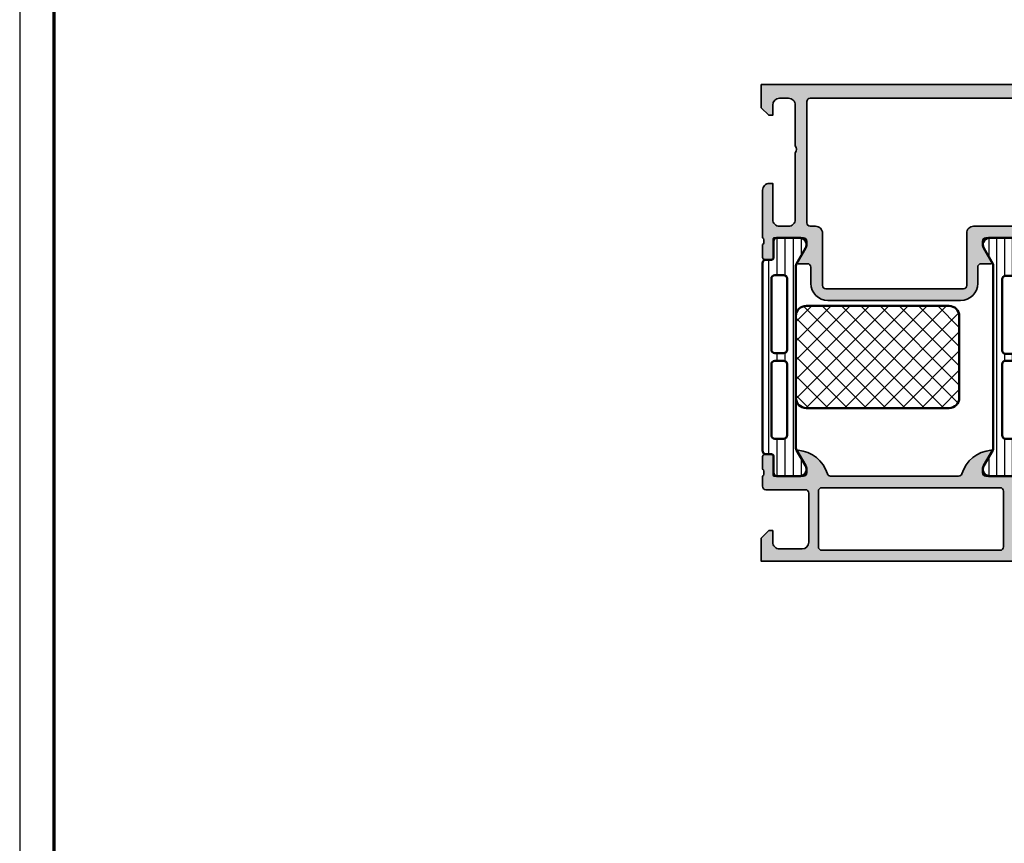
# Model space of a CAD drawing. Units: millimetres. Extents: x 2160 to 23610, y -640 to 3500.
# Drawn here: x 8050 to 8195, y 2178 to 2299 of the extents above; entities that cross this region are included whole.
import ezdxf

# ---------------------------------------------------------------- set-up
doc = ezdxf.new("R2010")
doc.units = ezdxf.units.MM
doc.linetypes.add('AUSGEZOGEN', pattern=[0])
doc.layers.add('nicht drucken', color=6, linetype='Continuous', plot=False)
doc.layers.add('RAHMEN', color=7, linetype='AUSGEZOGEN')
for name, color, linetype, lineweight in [('Rahmen (ISO)', 7, 'Continuous', 70), ('S03_AL_Kontur', 255, 'Continuous', 35), ('S04_AL_Schraffur', 253, 'Continuous', 25), ('S07_Isolation_Kontur', 91, 'Continuous', 50), ('S08_Isolation_Schraffur', 91, 'Continuous', 25)]:
    doc.layers.add(name, color=color, linetype=linetype, lineweight=lineweight)

# ---------------------------------------------------------------- blocks, each defined once
blk = doc.blocks.new('Rahmen A0')
at = {"layer": 'nicht drucken'}
blk.add_lwpolyline([(-1189, 0), (0, 0), (0, 841), (-1189, 841)], close=True, dxfattribs=at)
at = {"layer": 'Rahmen (ISO)'}
blk.add_lwpolyline([(-1184, 5), (-5, 5), (-5, 836), (-1184, 836)], close=True, dxfattribs=at)
blk = doc.blocks.new('345060_s')
at = {"layer": 'S04_AL_Schraffur'}
h = blk.add_hatch(color=256, dxfattribs=at)
h.paths.add_polyline_path([(5.311614986421771, 16.10438545227225), (6.699859615328024, 13.69986732483084), (6.699859615328021, 12.99986274719413, -0.4142241860708761), (6.199859615328021, 12.49987037658866), (1.899985091749958, 12.50000007629569), (1.779985091749964, 12.62000007629567), (1.779985091749964, 15.37999807629568, 0.414213562373095), (1.479985091749958, 15.67999807629568), (0.5000107727071729, 15.67999807629568, 0.414213562373095), (0.2000107727071736, 15.37999807629568), (0.2000107727071736, 13.49998707628716, -0.3381811729244381), (0.400011772707174, 13.22678307628716), (0.400011772707174, 12.77318907628716, -0.338212474236958), (0.200012203218648, 12.5000020302859), (0.2000122032186481, 11.00000007629569, 0.414229730599508), (0.7000122032186471, 10.50000007629569), (6.499999996187404, 10.50000007629569, -0.4142178261820786), (6.999999996187398, 10.00000007629568), (6.999999996187401, 2.800003128053508, -0.4142019343544542), (5.999999996187397, 1.800003008844213), (2.700012203218649, 1.800003008844213, -0.4142317482861795), (1.700012203218648, 2.800003128053504), (1.700012203218648, 4.500000076295692), (1.100006099703022, 4.500000076295692), (0, 3.400001602174598), (0, 0), (68.49999475097867, -1.355252715606881e-20, 0.4142178229632642), (68.99999475097866, 0.4999999868887403), (68.99999475097864, 4.500000076295684, 0.4142178261820687), (68.49999475097869, 5.000000076295692), (67.19997644043178, 5.000000076295692, 0.4142551728584302), (66.7000069580099, 4.500000076295708), (66.70000695800991, 4.000000076295692), (67.70000695800991, 4.000000076295692), (67.7000069580099, 2.300003128053479, -0.4141882778008988), (66.70000695800991, 1.300003008844215), (62.69998025512906, 1.300003008844214, -0.4142323104830702), (61.70001077270717, 2.300003128053514), (61.70001077270717, 4.000000076295692), (62.70001077270717, 4.000000076295692), (62.70001077270718, 4.500000076295684, 0.4141564715795836), (62.20001077270718, 5.000000076295692), (59.3999924621603, 5.000000076295692, 0.414229730599493), (58.89999246216028, 4.500000076295684), (58.89999246216029, 4.30000312805349, 0.4142286545476891), (59.39999246216029, 3.800003128053504), (59.8999924621603, 3.800003128053504, -0.4142103512681997), (60.3999924621603, 3.300003128053504), (60.3999924621603, 2.099998550416785, -0.4142178960001272), (59.8999924621603, 1.599998431207496), (43.99999856567591, 1.599998431207496), (37.94296502685757, 1.946113543512184, -0.3976016233125305), (37.00000238037319, 2.944488601686329), (37.00000238037317, 10.09999855041677, -0.414213562373095), (37.50000238037318, 10.59999855041679), (38.50000238037318, 10.59999855041678, 0.414213562373095), (39.00000238037319, 11.0999985504168), (39.00000238037321, 12.50000007629569, -0.3382124742369662), (38.8000013803732, 12.77318907628717), (38.8000013803732, 13.22678307628717, -0.3381811729244381), (39.00000238037319, 13.49998707628717), (39.00000238037319, 15.37999807629568, 0.414213562373095), (38.70000238037319, 15.67999807629567), (37.7200280613304, 15.67999807629568, 0.414213562373095), (37.42002806133041, 15.37999807629568), (37.42002806133041, 12.62000007629568), (37.30002806133041, 12.50000007629568), (33.00015496826383, 12.49987037658867, -0.4142241860708777), (32.50015496826381, 12.99986274719411), (32.50015496826382, 13.69986732483086), (33.88839959717006, 16.10438545227226), (33.75123965105078, 16.29835719971764, 0.2993114388107643), (29.47632157926599, 12.84734662815658, -0.3260727335052659), (29.00015306091518, 12.49987037658866), (10.19986009216518, 12.49987037658866, -0.3261560647957169), (9.723648252903835, 12.84747337339044, 0.2991743516067846), (5.452204351839791, 16.29943867535103)])
h.paths.add_polyline_path([(8.900012489320941, 1.600006060602027, -0.414213562373095), (8.400012489320941, 2.100006060602027), (8.400012489320941, 10.29999549865897, -0.414213562373095), (8.900012489320941, 10.79999549865897), (35.10000848388881, 10.79999549865897, -0.414213562373095), (35.60000848388881, 10.29999549865897), (35.60000848388881, 2.100006060602022, -0.414213562373095), (35.10000848388881, 1.600006060602027)], flags=16)
at = {"layer": 'S03_AL_Kontur'}
for points in [[(5.452204351839791, 16.29943867535103, 0.5755903173347371), (5.311614986421771, 16.10438545227225), (6.699859615328024, 13.69986732483084), (6.699859615328021, 12.99986274719413, -0.4142241860708761), (6.199859615328021, 12.49987037658866), (1.899985091749958, 12.50000007629569, -0.4142135623730853), (1.779985091749964, 12.62000007629567), (1.779985091749964, 15.37999807629568, 0.4142135623730946), (1.479985091749955, 15.67999807629568), (0.5000107727071729, 15.67999807629568, 0.4142135623730943), (0.2000107727071736, 15.37999807629569), (0.2000107727071736, 13.49998707628716, -0.3381811729244381), (0.400011772707174, 13.22678307628716), (0.400011772707174, 12.77318907628716, -0.3382124742369578), (0.2000122032186482, 12.5000020302859), (0.2000122032186481, 11.00000007629569, 0.4142297305995081), (0.7000122032186473, 10.50000007629569), (6.499999996187404, 10.50000007629569, -0.4142178261820783), (6.999999996187399, 10.00000007629568), (6.999999996187401, 2.800003128053508, -0.4142019343544542), (5.999999996187397, 1.800003008844214), (2.700012203218649, 1.800003008844213, -0.4142317482861795), (1.700012203218648, 2.800003128053504), (1.700012203218648, 4.500000076295692), (1.100006099703022, 4.500000076295692), (2.710505431213761e-20, 3.400001602174598), (0, 0), (68.49999475097867, -1.355252715606881e-20, 0.4142178229632645), (68.99999475097866, 0.4999999868887406), (68.99999475097864, 4.500000076295684, 0.4142178261820664), (68.49999475097869, 5.000000076295692), (67.19997644043178, 5.000000076295692, 0.4142551728584303), (66.7000069580099, 4.500000076295708), (66.70000695800991, 4.000000076295692), (67.70000695800991, 4.000000076295692), (67.7000069580099, 2.300003128053479, -0.4141882778009003), (66.70000695800991, 1.300003008844214), (62.69998025512906, 1.300003008844214, -0.4142323104830702), (61.70001077270717, 2.300003128053514), (61.70001077270717, 4.000000076295692), (62.70001077270717, 4.000000076295692), (62.70001077270718, 4.500000076295684, 0.4141564715795855), (62.20001077270718, 5.000000076295692), (59.3999924621603, 5.000000076295692, 0.4142297305994929), (58.89999246216028, 4.500000076295684), (58.89999246216029, 4.30000312805349, 0.4142286545476894), (59.39999246216029, 3.800003128053504), (59.8999924621603, 3.800003128053504, -0.4142103512681997), (60.3999924621603, 3.300003128053504), (60.3999924621603, 2.099998550416785, -0.4142178960001275), (59.8999924621603, 1.599998431207496), (43.99999856567591, 1.599998431207496), (37.94296502685757, 1.946113543512184, -0.3976016233125305), (37.00000238037319, 2.944488601686329), (37.00000238037317, 10.09999855041677, -0.4142135623730919), (37.50000238037318, 10.59999855041678), (38.50000238037318, 10.59999855041678, 0.4142135623730919), (39.00000238037319, 11.09999855041681), (39.00000238037321, 12.50000007629569, -0.3382124742369653), (38.8000013803732, 12.77318907628717), (38.8000013803732, 13.22678307628717, -0.3381811729244372), (39.00000238037319, 13.49998707628717), (39.00000238037319, 15.37999807629568, 0.4142135623730932), (38.70000238037318, 15.67999807629567), (37.7200280613304, 15.67999807629568, 0.4142135623731019), (37.42002806133041, 15.37999807629567), (37.42002806133041, 12.62000007629568, -0.414213562373095), (37.30002806133041, 12.50000007629568), (33.00015496826383, 12.49987037658867, -0.4142241860708782), (32.50015496826381, 12.99986274719411), (32.50015496826382, 13.69986732483086), (33.88839959717006, 16.10438545227226, 0.5811049037673436), (33.75123965105078, 16.29835719971764, 0.2993114388107643), (29.47632157926599, 12.84734662815658, -0.3260727335052657), (29.00015306091518, 12.49987037658866), (10.19986009216518, 12.49987037658866, -0.3261560647957168), (9.723648252903835, 12.84747337339044, 0.2991743516067846)], [(8.400012489320941, 2.100006060602027, 0.414213562373095), (8.900012489320941, 1.600006060602027), (35.10000848388881, 1.600006060602027, 0.4142135623730955), (35.60000848388881, 2.100006060602022), (35.60000848388881, 10.29999549865897, 0.414213562373095), (35.10000848388881, 10.79999549865897), (8.900012489320941, 10.79999549865897, 0.414213562373095), (8.400012489320941, 10.29999549865897)]]:
    blk.add_lwpolyline(points, format="xyb", close=True, dxfattribs=at)
blk = doc.blocks.new('284158_s')
at = {"layer": 'S08_Isolation_Schraffur'}
h = blk.add_hatch(dxfattribs=at)
h.set_pattern_fill('LINIE', color=256, scale=1.2, angle=90, style=0)
h.set_pattern_definition([(90, (-158.1446114173443, -34.67849194258156), (-1.2, 7.347638122934263e-17), [])])
edge = h.paths.add_edge_path()
edge.add_line((-0.004385262960369118, 3.750173060979527), (0.004385262960340697, 31.29007988235253))
edge.add_arc((0.5043825840511433, 31.29008256126173), 0.4999973210979792, 89.99969301797393, 180.0003069820262, ccw=False)
edge.add_line((0.5043852629603407, 31.79007988235253), (1.314716596293664, 31.79007988235253))
edge.add_arc((1.314716596293658, 32.09007988235258), 0.3000000000000469, 270.0000000000012, 359.9999999999986)
edge.add_line((1.614716596293704, 32.09007988235257), (1.614384645896678, 34.49007826528887))
edge.add_arc((2.114380623335281, 34.49008090491395), 0.4999959774455708, 89.99969751881349, 180.0003024811867, ccw=False)
edge.add_line((2.114383262960359, 34.99007688235255), (5.590924761059824, 34.99007688235253))
edge.add_arc((5.448614112068478, 34.00025880762969), 0.999996070924459, -32.727016099840114, 81.8183919481005, ccw=False)
edge.add_line((6.289866761059812, 33.45962388235256), (4.97139704657323, 31.17596703560235))
edge.add_arc((5.528321440165466, 30.87464113272683), 0.6332156662005671, 151.5842398682811, 177.7026136501466)
edge.add_line((4.895614737039722, 30.9000243504421), (4.895614737039665, 4.099975649557976))
edge.add_arc((5.528418267829374, 4.125474763619657), 0.6333170717719939, 182.3075118359859, 208.4148095334965)
edge.add_line((4.971399686198282, 3.82410984675716), (6.289869400684893, 1.54045300000697))
edge.add_arc((5.44861675169355, 0.9998180747298158), 0.9999960709244735, -81.81839194810021, 32.72701609984091, ccw=False)
edge.add_line((5.590927400684905, 0.01000000000696843), (2.114385902585411, 0.01000000000696843))
edge.add_arc((2.114383262960358, 0.509995977445568), 0.4999959774455673, 179.9996975188099, 270.00030248118367, ccw=False)
edge.add_line((1.614387285521758, 0.5099986170706785), (1.614719235918784, 2.909997000006989))
edge.add_arc((1.314719235918777, 2.90999700000695), 0.3000000000000074, 7.378886860995177e-12, 90.0000000000062)
edge.add_line((1.314719235918744, 3.209997000006958), (0.5043879025853926, 3.209997000006979))
edge.add_arc((0.5109638293134655, 3.725876600390893), 0.5159215104108379, 177.3007527472041, 269.2696892011549, ccw=False)
edge = h.paths.add_edge_path(flags=16)
edge.add_arc((3.095614737039739, 5.994999999999983), 0.5, 269.9999999999935, 359.9999999999951)
edge.add_line((3.595614737039739, 5.994999999999941), (3.59561473703971, 16.44499999999994))
edge.add_arc((3.095614737039675, 16.44499999999994), 0.5000000000000355, 8.142219984546023e-13, 89.99999999999919)
edge.add_line((3.095614737039682, 16.94499999999997), (1.795614737039784, 16.94499999999999))
edge.add_arc((1.795614737039799, 16.44499999999997), 0.5000000000000142, 90.0000000000016, 180.0000000000016)
edge.add_line((1.295614737039784, 16.44499999999996), (1.295614737039671, 5.994999999999933))
edge.add_arc((1.795614737039646, 5.994999999999923), 0.4999999999999751, 179.9999999999988, 269.9999999999964)
edge.add_line((1.795614737039614, 5.494999999999948), (3.095614737039682, 5.494999999999983))
edge = h.paths.add_edge_path(flags=16)
edge.add_line((1.295614737039671, 29.00500000000007), (1.295614737039784, 18.55499999999996))
edge.add_arc((1.795614737039777, 18.55499999999996), 0.4999999999999929, 180.0000000000008, 270.0000000000008)
edge.add_line((1.795614737039784, 18.05499999999997), (3.095614737039739, 18.05499999999997))
edge.add_arc((3.095614737039739, 18.555), 0.5000000000000284, 270, 360.0000000000016)
edge.add_line((3.595614737039767, 18.55500000000001), (3.595614737039824, 29.00499999999996))
edge.add_arc((3.095614737039764, 29.00499999999994), 0.5000000000000604, 2.849776994590966e-12, 90.00000000000286)
edge.add_line((3.095614737039739, 29.505), (1.795614737039671, 29.50500000000005))
edge.add_arc((1.795614737039667, 29.00500000000006), 0.4999999999999964, 89.99999999999959, 179.999999999998)
h = blk.add_hatch(dxfattribs=at)
h.set_pattern_fill('NETZ', color=256, scale=2, angle=45, style=0)
h.set_pattern_definition([(45, (-158.1446114173443, -34.67849194258156), (-1.414213562373095, 1.414213562373095), []), (135, (-158.1446114173443, -34.67849194258156), (-1.414213562373095, -1.414213562373095), [])])
edge = h.paths.add_edge_path()
edge.add_arc((6.395625771923535, 11.50001104632911), 1.500011034924599, 180.0004223727533, 269.9995785015864)
edge.add_line((6.395614737039693, 10.0000000114451), (27.39561402178396, 10.0000000114451))
edge.add_arc((27.39556558040908, 11.50004843565254), 1.500048424989606, 270.0018502644906, 359.9981495169234)
edge.add_line((28.89561400461633, 11.49999998855491), (28.89561400461633, 23.50000001144509))
edge.add_arc((27.39565388327882, 23.50003989010713), 1.499960121867633, 359.9984767068173, 450.0015226374262)
edge.add_line((27.39561402178398, 25.0000000114451), (6.395614737039665, 25.00000001144509))
edge.add_arc((6.395537592908753, 23.50007715557603), 1.4999228578529, 89.99705315970469, 180.002946840297)
edge.add_line((4.895614737039693, 23.50000001144507), (4.895614737039693, 11.49999998855494))
at = {"layer": 'S07_Isolation_Kontur'}
blk.add_lwpolyline([(-0.004385262960369118, 3.750173060979527), (0.004385262960340697, 31.29007988235253, -0.4142167009307444), (0.5043852629603407, 31.79007988235253), (1.314716596293664, 31.79007988235253, 0.4142135623730825), (1.614716596293704, 32.09007988235257), (1.614384645896678, 34.49007826528887, -0.4142166549144991), (2.114383262960359, 34.99007688235255), (5.590924761059824, 34.99007688235253, -0.5460410483302781), (6.289866761059812, 33.45962388235256), (4.97139704657323, 31.17596703560235, 0.1144588470931503), (4.895614737039722, 30.9000243504421), (4.895614737039665, 4.099975649557976, 0.1144098856850832), (4.971399686198282, 3.82410984675716), (6.289869400684893, 1.54045300000697, -0.5460410483302799), (5.590927400684905, 0.01000000000696843), (2.114385902585411, 0.01000000000696843, -0.4142166549145033), (1.614387285521758, 0.5099986170706785), (1.614719235918784, 2.909997000006989, 0.4142135623730888), (1.314719235918744, 3.209997000006958), (0.5043879025853926, 3.209997000006979, -0.4243148636262193)], format="xyb", close=True, dxfattribs=at)
at = {"layer": 'S07_Isolation_Kontur', "ltscale": 0.5}
for points in [[(1.295614737039671, 29.00500000000007), (1.295614737039784, 18.55499999999996, 0.414213562373095), (1.795614737039784, 18.05499999999997), (3.095614737039739, 18.05499999999997, 0.4142135623731034), (3.595614737039767, 18.55500000000001), (3.595614737039824, 29.00499999999996, 0.414213562373095), (3.095614737039739, 29.505), (1.795614737039671, 29.50500000000005, 0.4142135623730867)], [(4.895614737039693, 11.49999998855494, 0.4142092485515976), (6.395614737039693, 10.0000000114451), (27.39561402178396, 10.0000000114451, 0.4141946444593071), (28.89561400461633, 11.49999998855491), (28.89561400461633, 23.50000001144509, 0.414229133106912), (27.39561402178398, 25.0000000114451), (6.395614737039665, 25.00000001144509, 0.4142436909005738), (4.895614737039693, 23.50000001144507)], [(3.095614737039682, 5.494999999999983, 0.4142135623731034), (3.595614737039739, 5.994999999999941), (3.59561473703971, 16.44499999999994, 0.4142135623730867), (3.095614737039682, 16.94499999999997), (1.795614737039784, 16.94499999999999, 0.414213562373095), (1.295614737039784, 16.44499999999996), (1.295614737039671, 5.994999999999933, 0.4142135623730825), (1.795614737039614, 5.494999999999948)]]:
    blk.add_lwpolyline(points, format="xyb", close=True, dxfattribs=at)
blk = doc.blocks.new('398030_s')
at = {"layer": 'S04_AL_Schraffur'}
h = blk.add_hatch(color=256, dxfattribs=at)
edge = h.paths.add_edge_path(flags=16)
edge.add_arc((7.199995422596203, -2.499996948242369), 0.5000000002329441, 89.99825147214624, 180.0000000011725)
edge.add_line((6.699995422363145, -2.499996948252374), (6.6999954223636, -20.29965025293632))
edge.add_arc((7.199995422363372, -20.29965025293677), 0.4999999999997158, 179.9999999999674, 269.9999999999153)
edge.add_line((7.19999542236269, -20.79965025293632), (7.999984741210938, -20.79965025293632))
edge.add_arc((7.999986788374827, -21.79964820578198), 0.9999979528478129, -0.00011729408771543604, 90.00011729409408, ccw=False)
edge.add_line((8.999984741220487, -21.79965025294587), (9.000007629403399, -29.50000305176684))
edge.add_arc((9.50001836157844, -29.49996180064045), 0.5000107338764851, 180.0047269294204, 269.997895963341)
edge.add_line((9.500000000000455, -29.99997253417996), (29.69987010955822, -29.99997253417985))
edge.add_arc((29.69985174798012, -29.49996180063181), 0.500010733885125, 270.0021040366982, 359.9952730705928)
edge.add_line((30.19986248016357, -29.50000305175809), (30.19988536834717, -21.7996502529362))
edge.add_arc((31.19988332118351, -21.79964820577243), 0.9999979528384337, 89.99988270590262, 180.0001172940844, ccw=False)
edge.add_line((31.19988536834762, -20.79965025293586), (36.79985790252704, -20.79965025293654))
edge.add_arc((36.79985790252681, -20.29965025293632), 0.5000000000002842, 270.0000000000326, 360.0000000000196)
edge.add_line((37.29985790252704, -20.29965025293632), (37.29985790252704, -2.499996948242369))
edge.add_arc((36.79985516165948, -2.499999689110155), 0.5000027408751838, 0.0003140785778627401, 89.9996859213961)
edge.add_line((36.79985790252726, -1.999996948242369), (7.200010681380263, -1.999996948242142))
edge = h.paths.add_edge_path()
edge.add_arc((1.199974059185251, -15.49996185375494), 0.9999771128061182, 89.99868852423168, 180.0034971357073, ccw=False)
edge.add_line((1.199996948231728, -14.49998474121048), (1.699996948241761, -14.49998474121014))
edge.add_line((1.699996948241733, -14.49998474121048), (1.699996948242188, -19.79964262353315))
edge.add_arc((2.699989318789676, -19.79965788230129), 0.999992370663988, 179.9991257302983, 270.0004371381483)
edge.add_line((2.699996948231501, -20.79965025293632), (3.999999999999976, -20.79965025293627))
edge.add_arc((3.999998755333081, -19.79965663764415), 0.9999936152927199, 270.0000713146154, 360.0003658191594)
edge.add_line((4.999992370605469, -19.79965025293632), (4.99999237060561, -9.999984741211044))
edge.add_arc((4.475044693125938, -9.499992308197761), 0.7249568933126618, 316.3947622148868, 403.6052377851)
edge.add_line((4.999992370605696, -8.99999987518504), (4.999999999991131, -3.000004577509923))
edge.add_arc((4.000007629511856, -2.999989318720964), 0.9999923705956499, 359.9991257291395, 450.0008742781768)
edge.add_line((3.999992370595464, -1.999996948241915), (2.699996948243239, -1.999996948241914))
edge.add_arc((2.700002467840704, -3.000002467840204), 1.000005519613693, 90.00031624788565, 179.9996837520297)
edge.add_line((1.699996948242188, -2.99999694824146), (1.699996948242159, -4.499999999999887))
edge.add_line((1.699996948242188, -4.5), (1.099998474121349, -4.499999999999999))
edge.add_line((1.099998474121321, -4.5), (0, -3.399993896484261))
edge.add_line((0, -3.399993896484375), (0, -1.13686837721616e-13))
edge.add_line((0, 0), (43.99987304687978, 0))
edge.add_line((43.99987304687988, 0), (43.99987304687974, -3.400032079690952))
edge.add_line((43.99987304687966, -3.400032079690845), (42.89989745617036, -4.500007427210228))
edge.add_line((42.89989745617027, -4.500007427210221), (42.29992187023132, -4.500007427209994))
edge.add_line((42.2999218702314, -4.500007427210221), (42.29992187023164, -2.999549901957378))
edge.add_arc((41.29983554382534, -2.99964385843532), 1.000086330819741, 0.005382844953073739, 89.9950474585881)
edge.add_line((41.2999219894416, -1.999557531351911), (39.99987316131593, -1.999557531351571))
edge.add_arc((39.99992797000436, -2.999612339650412), 1.000054809801081, 90.00314013442086, 179.9972969960455)
edge.add_line((38.99987316131615, -2.999565160745988), (38.99987316131603, -9.000000274652734))
edge.add_arc((39.52471250163444, -9.500000274652848), 0.724883668698545, 136.3884232636893, 223.6115767363107)
edge.add_line((38.99987316131615, -10.00000027465285), (38.99987316131615, -17.00000027465296))
edge.add_arc((39.99993195904449, -16.99994147692405), 1.000058799456878, 180.0033686636353, 269.9966313363597)
edge.add_line((39.99987316131546, -18.00000027465239), (41.29992198944102, -18.00000027465308))
edge.add_arc((41.29983447275845, -16.99991287719013), 1.000087401292401, 270.0050138983367, 359.9949929318986)
edge.add_line((42.29992187023186, -17.00000027465194), (42.29992187023139, -14.50000027465264))
edge.add_line((42.2999218702314, -14.50000027465285), (42.79992187023151, -14.50000027465273))
edge.add_arc((42.79983439966259, -15.50008774522212), 1.000087474394602, 0.005011256080877047, 89.99498874391901, ccw=False)
edge.add_line((43.79992187023208, -15.5000002746533), (43.79986083507515, -20.00000027465305))
edge.add_arc((43.29989157569594, -20.0000233862902), 0.4999692599134081, -90.00352283222031, 0.0026485613657882823, ccw=False)
edge.add_line((43.29986083507538, -20.49999264525832), (42.2998608350755, -20.50000027465273))
edge.add_line((42.29986083507561, -20.50000027465285), (42.29986083507591, -19.70000485228955))
edge.add_line((42.29986083507583, -19.70000485228957), (39.4998731613158, -19.70000485228971))
edge.add_arc((39.49987316131569, -20.20000485228957), 0.4999999999998259, 89.99999999999675, 179.9999999999964)
edge.add_line((38.99987316131592, -20.20000485228957), (38.99987316131678, -22.4996533046938))
edge.add_arc((39.07870960785976, -22.76717389668693), 0.2788950563274398, 106.4198764194933, 181.1645893740976)
edge.add_line((38.79987216131667, -22.77284230468513), (38.79987216131667, -23.22643630468512))
edge.add_arc((39.07874025695992, -23.23209696416234), 0.2789255417371364, 178.8371299271128, 253.5754054446462)
edge.add_line((38.99987316131683, -23.49964030468527), (38.99987316131684, -25.37965130469378))
edge.add_arc((38.69987316131687, -25.37965130469365), 0.3000000000000114, 269.9999999999987, 359.99999999999795, ccw=False)
edge.add_line((38.69987316131665, -25.67965130469383), (37.71989884227387, -25.67965130469384))
edge.add_arc((37.71989884227401, -25.37965130469365), 0.3000000000000078, 180.0000000000007, 270.00000000000136, ccw=False)
edge.add_line((37.41989884227405, -25.37965130469365), (37.41989884227406, -22.61965330469366))
edge.add_arc((37.29989884227416, -22.61965330469366), 0.1199999999997274, 359.9999999999966, 449.9999999999966)
edge.add_line((37.29989884227416, -22.49965330469422), (32.99988079070987, -22.49965330469412))
edge.add_arc((32.99987047059994, -22.99964298458326), 0.4999896799959736, 89.99881737809062, 180.001182622014)
edge.add_line((32.49988079071045, -22.99965330469422), (32.49988079071046, -23.69965025293631))
edge.add_line((32.49988079071045, -23.69965025293641), (33.88812541961678, -26.10417600977224))
edge.add_arc((33.76116437675591, -26.16085972976407), 0.1390401039859676, -86.60874676575031, 24.059111601014592, ccw=False)
edge.add_line((33.76938915252708, -26.29965635645203), (32.29988079071572, -26.29965635645202))
edge.add_arc((32.29988079071063, -26.79965635645249), 0.5000000000003908, 89.99999999939666, 179.9999999999699)
edge.add_line((31.79988079071018, -26.79965635645249), (31.79988079071016, -29.19996032714832))
edge.add_arc((29.29988079071018, -29.19996032714789), 2.50000000000005, 270.0000000000018, 359.9999999999992, ccw=False)
edge.add_line((29.29988079071018, -31.69996032714835), (9.799989318848212, -31.69996032714845))
edge.add_arc((9.799989318848475, -29.19996032714789), 2.500000000000437, 180.0000000000024, 269.99999999999466, ccw=False)
edge.add_line((7.29998931884802, -29.19996032714789), (7.299989318847879, -26.7996563564518))
edge.add_arc((6.79998931884802, -26.79965635645203), 0.4999999999999343, 4.071109992273301e-12, 90.00000000059049)
edge.add_line((6.79998931884279, -26.29965635645203), (5.430480957031253, -26.29965635645203))
edge.add_arc((5.438705732802646, -26.16085972976362), 0.1390401039861407, 155.9408883989355, 266.6087467656736, ccw=False)
edge.add_line((5.311744689941634, -26.10417600977144), (6.69998931884743, -23.6996502529362))
edge.add_line((6.699989318847429, -23.69965025293641), (6.699989318848337, -22.99965330469399))
edge.add_arc((6.199999638958616, -22.99964298458372), 0.4999896799962996, 359.9988173780858, 450.0011826219694)
edge.add_line((6.199989318848111, -22.49965330469422), (1.899971267285228, -22.49965330469597))
edge.add_arc((1.899971267285309, -22.61965330469593), 0.120000000000001, 90.0000000000019, 180.0000000000034)
edge.add_line((1.779971267285191, -22.61965330469593), (1.779971267285191, -25.37965130469592))
edge.add_arc((1.479971267285237, -25.37965130469593), 0.300000000000008, -89.99999999999937, 6.252776074688882e-13, ccw=False)
edge.add_line((1.479971267285237, -25.67965130469565), (0.4999969482424589, -25.67965130469565))
edge.add_arc((0.4999969482423694, -25.37965130469593), 0.3000000000000007, 180.0000000000007, 270.00000000000074, ccw=False)
edge.add_line((0.1999969482424149, -25.37965130469593), (0.1999969482424149, -23.49964030468741))
edge.add_arc((0.1211298525993243, -23.23209696416461), 0.2789255417371561, 286.4245945553557, 361.1628700728879)
edge.add_line((0.3999979482423441, -23.22643630468747), (0.3999979482423441, -22.77284230468747))
edge.add_arc((0.1211605016994781, -22.76717389668875), 0.2788950563274299, 358.8354106259023, 433.5801235805078)
edge.add_line((0.1999969482424149, -22.49965330469604), (0.1999969482419317, -15.50002288889043))
at = {"layer": 'S03_AL_Kontur'}
for points in [[(0.1999969482419601, -15.50002288889027, -0.4142381439730943), (1.199996948231728, -14.49998474121048), (1.699996948241733, -14.49998474121048), (1.699996948242188, -19.79964262353269, 0.4142202662416877), (2.699996948231501, -20.79965025293632), (4, -20.79965025293632, 0.4142150678667022), (4.999992370605469, -19.79965025293632), (4.999992370605469, -9.999984741210938, 0.4000244856261854), (4.999992370605696, -8.99999987518504), (4.999999999991132, -3.000004577510026, 0.4142225008983867), (3.999992370595464, -1.999996948241915), (2.699996948243324, -1.999996948241915, 0.4142103290889517), (1.699996948242188, -2.99999694824146), (1.699996948242188, -4.5), (1.099998474121321, -4.5), (0, -3.399993896484375), (0, 0), (43.99987304687988, 0), (43.99987304687966, -3.400032079690845), (42.89989745617027, -4.500007427210221), (42.2999218702314, -4.500007427210221), (42.29992187023163, -2.99954990195738, 0.414160729371039), (41.2999219894416, -1.999557531351911), (39.99987316131592, -1.999557531351456, 0.4141836928513189), (38.99987316131615, -2.999565160745988), (38.99987316131615, -9.000000274652848, 0.4000886567602734), (38.99987316131615, -10.00000027465285), (38.99987316131592, -17.00000027465285, 0.414179121905382), (39.99987316131546, -18.00000027465239), (41.29992198944092, -18.0000002746533, 0.4141623366111769), (42.29992187023186, -17.00000027465194), (42.2999218702314, -14.50000027465285), (42.79992187023163, -14.50000027465285, -0.4141623287097971), (43.79992187023208, -15.5000002746533), (43.79986083507515, -20.00000027465285, -0.4142451105867548), (43.29986083507538, -20.49999264525832), (42.29986083507561, -20.50000027465285), (42.29986083507583, -19.70000485228957), (39.49987316131569, -19.70000485228957, 0.414213562373095), (38.99987316131592, -20.20000485228957), (38.99987316131683, -22.49965330469377, 0.33821247423696), (38.79987216131667, -22.77284230468513), (38.79987216131667, -23.22643630468519, 0.3381811729244394), (38.99987316131683, -23.49964030468527), (38.99987316131683, -25.37965130469365, -0.414213562373095), (38.69987316131665, -25.67965130469383), (37.71989884227401, -25.67965130469383, -0.414213562373095), (37.41989884227405, -25.37965130469365), (37.41989884227405, -22.61965330469366, 0.414213562373095), (37.29989884227416, -22.49965330469422), (32.99988079070999, -22.49965330469377, 0.414225653435879), (32.49988079071045, -22.99965330469422), (32.49988079071045, -23.69965025293641), (33.8881254196167, -26.10417600977235, -0.5242764571888345), (33.76938915252708, -26.29965635645203), (32.29988079071586, -26.29965635645203, 0.4142135623760252), (31.79988079071018, -26.79965635645249), (31.79988079071018, -29.19996032714789, -0.4142135623730818), (29.29988079071018, -31.69996032714835), (9.799989318848247, -31.69996032714835, -0.414213562373055), (7.29998931884802, -29.19996032714789), (7.299989318847793, -26.79965635645158, 0.4142135623760919), (6.79998931884279, -26.29965635645203), (5.43048095703125, -26.29965635645203, -0.5242764571886795), (5.311744689941634, -26.10417600977144), (6.699989318847429, -23.69965025293641), (6.699989318848338, -22.99965330469377, 0.4142256534356792), (6.199989318848111, -22.49965330469422), (1.899971267285309, -22.49965330469604, 0.414213562373095), (1.779971267285191, -22.61965330469593), (1.779971267285191, -25.37965130469593, -0.414213562373095), (1.479971267285237, -25.67965130469565), (0.4999969482423694, -25.67965130469565, -0.414213562373095), (0.1999969482424149, -25.37965130469593), (0.1999969482424149, -23.49964030468755, 0.3381811729244396), (0.3999979482423441, -23.22643630468747), (0.3999979482423441, -22.7728423046874, 0.338212474236961), (0.1999969482424149, -22.49965330469604)], [(7.200010681380263, -1.999996948241915, 0.4142225007960904), (6.699995422363145, -2.499996948252374), (6.6999954223636, -20.29965025293632, 0.4142135623728286), (7.19999542236269, -20.79965025293632), (7.999984741210938, -20.79965025293632, -0.4142147615769), (8.999984741220487, -21.79965025294587), (9.000007629403399, -29.50000305176673, 0.4141786432401413), (9.500000000000455, -29.99997253417996), (29.69987010955833, -29.99997253417951, 0.4141786432400089), (30.19986248016357, -29.50000305175809), (30.19988536834717, -21.79965025293632, -0.4142147615769001), (31.19988536834762, -20.79965025293586), (36.79985790252704, -20.79965025293677, 0.4142135623730284), (37.29985790252704, -20.29965025293632), (37.29985790252704, -2.499996948242369, 0.4142103512679913), (36.79985790252726, -1.999996948242369)]]:
    blk.add_lwpolyline(points, format="xyb", close=True, dxfattribs=at)
blk = doc.blocks.new('284152_s')
at = {"layer": 'S08_Isolation_Schraffur'}
h = blk.add_hatch(dxfattribs=at)
h.set_pattern_fill('LINIE', color=256, scale=1.15, angle=90, style=0)
h.set_pattern_definition([(90, (0, 0), (-1.15, 7.041486534478669e-17), [])])
edge = h.paths.add_edge_path()
edge.add_arc((5.405519216029443, 4.05896285874107), 0.4999999999998834, 180.0000000000006, 209.9999965993455, ccw=False)
edge.add_line((4.90551921602956, 4.058962858741065), (4.905519216029574, 30.95134450346331))
edge.add_arc((5.584176892479372, 30.88114936527251), 0.68227824179719, 152.0109982169787, 174.094763392265, ccw=False)
edge.add_line((4.98169948714134, 31.20134395499417), (6.300169201627951, 33.48500080174441))
edge.add_arc((5.443795512493733, 34.00063149704114), 0.9996253845183892, 328.947456408975, 441.7902832895402)
edge.add_line((5.586538805015903, 34.99001274904335), (2.109994667291308, 34.99001274905032))
edge.add_arc((2.109994667291312, 34.49001677160474), 0.499995977445586, 90.0000000000005, 180.0003024811883)
edge.add_line((1.609998689852688, 34.49001413197964), (1.610330640249714, 32.09001574904334))
edge.add_arc((1.299189659181785, 32.10115673011127), 0.3113403789409095, 272.05070574186436, 357.9492942581329, ccw=False)
edge.add_line((1.310330640249703, 31.79001574904334), (0.4999993069163793, 31.79001574904334))
edge.add_arc((0.499996628007181, 31.29001842795254), 0.499997321097979, 89.99969301797373, 180.0003069820262)
edge.add_line((-6.930836207175162e-07, 31.29001574904334), (-0.003257734927715249, 3.709996820426991))
edge.add_arc((0.4968884453894538, 3.710068711509802), 0.5001461854839861, 180.0082357034071, 270.9887734669931)
edge.add_line((0.5055192160294542, 3.209997000000001), (1.307073595440662, 3.20998894538006))
edge.add_arc((1.307073595440648, 2.909988945380063), 0.2999999999999972, -1.9895196601282805e-12, 89.99999999999739, ccw=False)
edge.add_line((1.607073595440645, 2.909988945380052), (1.606741645043647, 0.5099905624437491))
edge.add_arc((2.106737622482253, 0.5099879228186626), 0.4999959774455737, 179.9996975188126, 270.0003024811846)
edge.add_line((2.106740262107315, 0.009991945380056766), (5.583281763081458, 0.01000000000000512))
edge.add_arc((5.441992304328301, 0.9993562082021825), 0.999394025328824, 278.1274268182641, 392.7815574786808)
edge.add_line((6.282223763081444, 1.540465729079902), (4.972506499299171, 3.808962884441567))
edge = h.paths.add_edge_path(flags=16)
edge.add_arc((1.805519216029493, 28.91834295105733), 0.5, 89.99999999999984, 180)
edge.add_line((1.305519216029494, 28.91834295105733), (1.305519216029608, 18.46834295105729))
edge.add_arc((1.805519216029608, 18.46834295105729), 0.5, 180, 270)
edge.add_line((1.805519216029608, 17.96834295105729), (3.105519216029562, 17.96834295105731))
edge.add_arc((3.105519216029562, 18.46834295105731), 0.5, 270, 360)
edge.add_line((3.605519216029562, 18.46834295105731), (3.605519216029591, 28.9183429510573))
edge.add_arc((3.105519216029579, 28.91834295105729), 0.5000000000000115, 1.221332997681962e-12, 90.00000000000193)
edge.add_line((3.105519216029562, 29.4183429510573), (1.805519216029494, 29.41834295105733))
edge = h.paths.add_edge_path(flags=16)
edge.add_arc((1.805519216029493, 5.99828651593973), 0.4999999999999982, 179.9999999999998, 270.00000000000017, ccw=False)
edge.add_line((1.305519216029494, 5.998286515939732), (1.305519216029608, 16.44828651593976))
edge.add_arc((1.805519216029608, 16.44828651593976), 0.5, 90, 180, ccw=False)
edge.add_line((1.805519216029608, 16.94828651593976), (3.105519216029562, 16.94828651593975))
edge.add_arc((3.105519216029562, 16.44828651593975), 0.5, 0, 90, ccw=False)
edge.add_line((3.605519216029562, 16.44828651593975), (3.605519216029591, 5.99828651593976))
edge.add_arc((3.105519216029579, 5.998286515939772), 0.5000000000000115, 269.99999999999807, 359.9999999999987, ccw=False)
edge.add_line((3.105519216029562, 5.49828651593976), (1.805519216029494, 5.498286515939732))
at = {"layer": 'S07_Isolation_Kontur'}
for points in [[(4.972506499299171, 3.808962884441567, -0.1316524824920579), (4.90551921602956, 4.058962858741065), (4.905519216029574, 30.95134450346331, -0.09665794443542695), (4.98169948714134, 31.20134395499417), (6.300169201627951, 33.48500080174441, 0.5364359125093227), (5.586538805015903, 34.99001274904335), (2.109994667291308, 34.99001274905032, 0.4142151086429549), (1.609998689852688, 34.49001413197964), (1.610330640249714, 32.09001574904334, -0.3933994142558596), (1.310330640249703, 31.79001574904334), (0.4999993069163793, 31.79001574904334, 0.4142167009307455), (-6.930836207175162e-07, 31.29001574904334), (-0.003257734927715249, 3.709996820426992, 0.4192349528077046), (0.5055192160294542, 3.209997000000001), (1.307073595440662, 3.20998894538006, -0.4142135623730919), (1.607073595440645, 2.909988945380052), (1.606741645043647, 0.5099905624437491, 0.4142166549144939), (2.106740262107315, 0.009991945380056766), (5.583281763081458, 0.01000000000000512, 0.5466570449103569), (6.282223763081444, 1.540465729079902)], [(1.805519216029494, 29.41834295105733, 0.4142135623730967), (1.305519216029494, 28.91834295105733), (1.305519216029608, 18.46834295105729, 0.414213562373095), (1.805519216029608, 17.96834295105729), (3.105519216029562, 17.96834295105731, 0.414213562373095), (3.605519216029562, 18.46834295105731), (3.605519216029591, 28.9183429510573, 0.4142135623730984), (3.105519216029562, 29.4183429510573)], [(1.805519216029494, 5.498286515939732, -0.4142135623730967), (1.305519216029494, 5.998286515939732), (1.305519216029608, 16.44828651593976, -0.414213562373095), (1.805519216029608, 16.94828651593976), (3.105519216029562, 16.94828651593975, -0.414213562373095), (3.605519216029562, 16.44828651593975), (3.605519216029591, 5.99828651593976, -0.4142135623730984), (3.105519216029562, 5.49828651593976)]]:
    blk.add_lwpolyline(points, format="xyb", close=True, dxfattribs=at)
blk = doc.blocks.new('372200_s_kv')
for name, p in [('398030_s', (4.28612223837832e-15, 70)), ('284158_s', (0.2000122032186482, 12.5000020302859)), ('345060_s', (0, 0))]:
    blk.add_blockref(name, p)
at = {"xscale": -1}
blk.add_blockref('284152_s', (39.00000238037321, 12.50000007629569), dxfattribs=at)

msp = doc.modelspace()

# ---------------------------------------------------------------- block references
at = {"layer": 'RAHMEN'}
msp.add_blockref('Rahmen A0', (9239.211116891445, 1658.931626475161), dxfattribs=at)
at = {"layer": 'S03_AL_Kontur'}
msp.add_blockref('372200_s_kv', (8159.129121054804, 2219.489388684276), dxfattribs=at)

doc.saveas('drawing.dxf')
